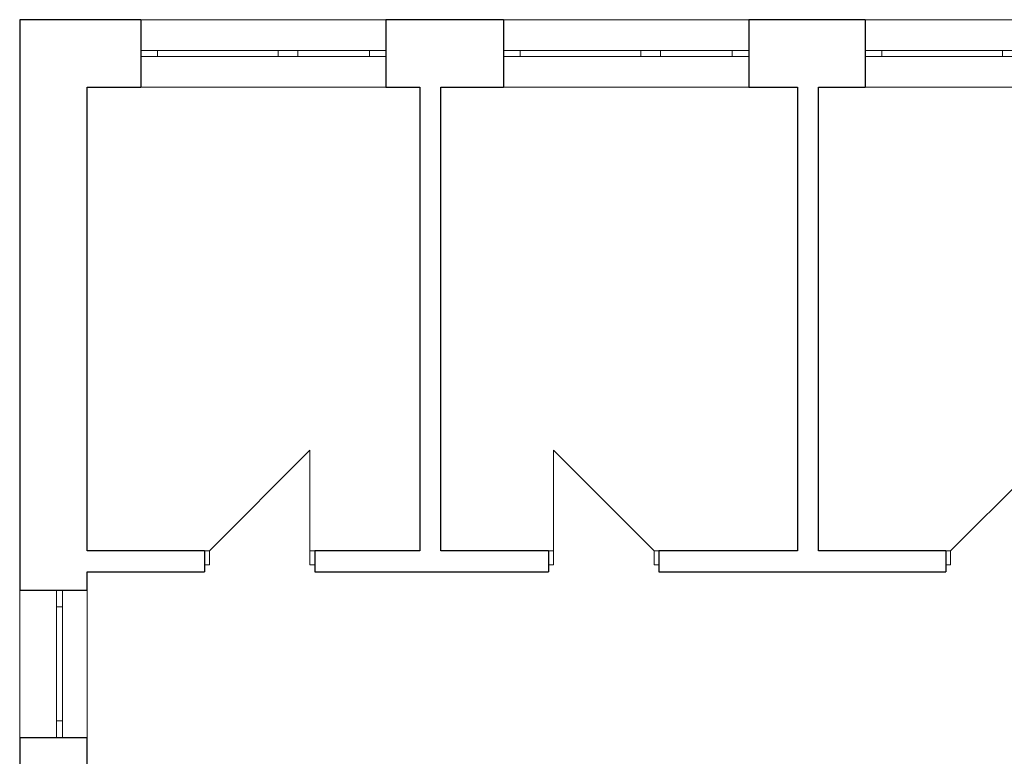
# Model space of a CAD drawing. Units: millimetres. Extents: x 4203 to 72356, y 1296 to 40232.
# Drawn here: x 13126 to 21161, y 11423 to 17431 of the extents above; entities that cross this region are included whole.
import ezdxf

# ---------------------------------------------------------------- set-up
doc = ezdxf.new("R2010")
doc.units = ezdxf.units.MM
doc.header["$MEASUREMENT"] = 0
doc.linetypes.add('Wipeout_Contour', pattern=[1000, 0, -1000])
for name, color, linetype in [('220-A Ściany zewnętzne', 7, 'Continuous'), ('230-A Ściany działowe', 7, 'Continuous'), ('460-K Stropy', 7, 'Continuous')]:
    doc.layers.add(name, color=color, linetype=linetype)

# ---------------------------------------------------------------- blocks, each defined once
blk = doc.blocks.new('Strop_1', base_point=(13675.8, 5208.8))
at = {"layer": '460-K Stropy', "color": 7, "linetype": 'Continuous', "lineweight": 13, "flags": 128}
blk.add_lwpolyline([(13675.8, 5208.8), (17320.3, 5208.8), (17320.3, 9115.7), (18570.3, 9115.7), (18746.2, 9115.7), (18746.2, 9101.6), (19996.2, 9101.5), (19996.2, 5208.8), (43376.6, 5208.8), (43376.6, 13106.4), (40504.5, 13106.4), (40504.5, 16880.9), (13675.8, 16880.9)], close=True, dxfattribs=at)
blk = doc.blocks.new('Okno dwuskrzydłowe 25[7]')
at = {"layer": '220-A Ściany zewnętzne', "color": 7, "linetype": 'Continuous', "lineweight": 13}
for p, q in [((20025.7, 17430.9), (22025.7, 17430.9)), ((20025.7, 16880.9), (22025.7, 16880.9))]:
    blk.add_line(p, q, dxfattribs=at)
at = {"color": 254, "linetype": 'Wipeout_Contour', "lineweight": 0, "ltscale": 105683.589111}
blk.add_wipeout([(20025.7, 17130.9), (20160.7, 17130.9), (20160.7, 17180.9), (20025.7, 17180.9)], dxfattribs=at).dxf.layer = '220-A Ściany zewnętzne'
at = {"color": 254, "linetype": 'Wipeout_Contour', "lineweight": 0, "ltscale": 109043.824427}
blk.add_wipeout([(21225.7, 17180.9), (21145.7, 17180.9), (21145.7, 17130.9), (21225.7, 17130.9)], dxfattribs=at).dxf.layer = '220-A Ściany zewnętzne'
at = {"color": 254, "linetype": 'Wipeout_Contour', "lineweight": 0, "ltscale": 111462.24209}
blk.add_wipeout([(22025.7, 17180.9), (21890.7, 17180.9), (21890.7, 17130.9), (22025.7, 17130.9)], dxfattribs=at).dxf.layer = '220-A Ściany zewnętzne'
at = {"layer": '220-A Ściany zewnętzne', "color": 7, "linetype": 'Continuous', "lineweight": 25}
for p, q in [((20025.7, 17430.9), (20025.7, 17180.9)), ((22025.7, 17430.9), (22025.7, 17180.9)), ((20025.7, 17180.9), (20025.7, 17130.9)), ((20025.7, 17180.9), (20025.7, 17130.9)), ((20025.7, 17130.9), (20025.7, 16880.9)), ((22025.7, 17180.9), (22025.7, 17130.9)), ((22025.7, 17180.9), (22025.7, 17130.9)), ((22025.7, 17130.9), (22025.7, 16880.9))]:
    blk.add_line(p, q, dxfattribs=at)
at = {"color": 254, "linetype": 'Wipeout_Contour', "lineweight": 0, "ltscale": 107404.187204}
blk.add_wipeout([(20160.7, 17130.9), (21145.7, 17130.9), (21145.7, 17180.9), (20160.7, 17180.9)], dxfattribs=at).dxf.layer = '220-A Ściany zewnętzne'
at = {"color": 254, "linetype": 'Wipeout_Contour', "lineweight": 0, "ltscale": 109292.695912}
blk.add_wipeout([(21225.7, 17130.9), (21305.7, 17130.9), (21305.7, 17180.9), (21225.7, 17180.9)], dxfattribs=at).dxf.layer = '220-A Ściany zewnętzne'
at = {"layer": '220-A Ściany zewnętzne', "color": 7, "linetype": 'Continuous', "lineweight": 15}
for p, q in [((20160.7, 17180.9), (20025.7, 17180.9)), ((20025.7, 17130.9), (20160.7, 17130.9)), ((20160.7, 17130.9), (20160.7, 17180.9)), ((21225.7, 17180.9), (21145.7, 17180.9)), ((21145.7, 17180.9), (21145.7, 17130.9)), ((21145.7, 17130.9), (21225.7, 17130.9))]:
    blk.add_line(p, q, dxfattribs=at)
at = {"layer": '220-A Ściany zewnętzne', "color": 7, "linetype": 'Continuous', "lineweight": 13}
for p, q in [((21145.7, 17180.9), (20160.7, 17180.9)), ((20160.7, 17130.9), (21145.7, 17130.9))]:
    blk.add_line(p, q, dxfattribs=at)
at = {"color": 254, "linetype": 'Wipeout_Contour', "lineweight": 0, "ltscale": 110333.34412}
blk.add_wipeout([(21305.7, 17130.9), (21890.7, 17130.9), (21890.7, 17180.9), (21305.7, 17180.9)], dxfattribs=at).dxf.layer = '220-A Ściany zewnętzne'
at = {"layer": '220-A Ściany zewnętzne', "color": 7, "linetype": 'Continuous', "lineweight": 15}
for p, q in [((21305.7, 17180.9), (21225.7, 17180.9)), ((21225.7, 17130.9), (21305.7, 17130.9)), ((21305.7, 17130.9), (21305.7, 17180.9)), ((22025.7, 17180.9), (21890.7, 17180.9)), ((21890.7, 17180.9), (21890.7, 17130.9)), ((21890.7, 17130.9), (22025.7, 17130.9))]:
    blk.add_line(p, q, dxfattribs=at)
at = {"layer": '220-A Ściany zewnętzne', "color": 7, "linetype": 'Continuous', "lineweight": 13}
for p, q in [((21890.7, 17180.9), (21305.7, 17180.9)), ((21305.7, 17130.9), (21890.7, 17130.9))]:
    blk.add_line(p, q, dxfattribs=at)
blk = doc.blocks.new('Okno dwuskrzydłowe 25[9]')
at = {"layer": '220-A Ściany zewnętzne', "color": 7, "linetype": 'Continuous', "lineweight": 13}
for p, q in [((17075, 17430.9), (19075, 17430.9)), ((17075, 16880.9), (19075, 16880.9))]:
    blk.add_line(p, q, dxfattribs=at)
at = {"color": 254, "linetype": 'Wipeout_Contour', "lineweight": 0, "ltscale": 97010.739231}
blk.add_wipeout([(17075, 17130.9), (17210, 17130.9), (17210, 17180.9), (17075, 17180.9)], dxfattribs=at).dxf.layer = '220-A Ściany zewnętzne'
at = {"color": 254, "linetype": 'Wipeout_Contour', "lineweight": 0, "ltscale": 100147.180642}
blk.add_wipeout([(18275, 17180.9), (18195, 17180.9), (18195, 17130.9), (18275, 17130.9)], dxfattribs=at).dxf.layer = '220-A Ściany zewnętzne'
at = {"color": 254, "linetype": 'Wipeout_Contour', "lineweight": 0, "ltscale": 102419.702344}
blk.add_wipeout([(19075, 17180.9), (18940, 17180.9), (18940, 17130.9), (19075, 17130.9)], dxfattribs=at).dxf.layer = '220-A Ściany zewnętzne'
at = {"layer": '220-A Ściany zewnętzne', "color": 7, "linetype": 'Continuous', "lineweight": 25}
for p, q in [((17075, 17430.9), (17075, 17180.9)), ((19075, 17430.9), (19075, 17180.9)), ((17075, 17180.9), (17075, 17130.9)), ((17075, 17180.9), (17075, 17130.9)), ((17075, 17130.9), (17075, 16880.9)), ((19075, 17180.9), (19075, 17130.9)), ((19075, 17180.9), (19075, 17130.9)), ((19075, 17130.9), (19075, 16880.9))]:
    blk.add_line(p, q, dxfattribs=at)
at = {"color": 254, "linetype": 'Wipeout_Contour', "lineweight": 0, "ltscale": 98616.097812}
blk.add_wipeout([(17210, 17130.9), (18195, 17130.9), (18195, 17180.9), (17210, 17180.9)], dxfattribs=at).dxf.layer = '220-A Ściany zewnętzne'
at = {"color": 254, "linetype": 'Wipeout_Contour', "lineweight": 0, "ltscale": 100380.484754}
blk.add_wipeout([(18275, 17130.9), (18355, 17130.9), (18355, 17180.9), (18275, 17180.9)], dxfattribs=at).dxf.layer = '220-A Ściany zewnętzne'
at = {"layer": '220-A Ściany zewnętzne', "color": 7, "linetype": 'Continuous', "lineweight": 15}
for p, q in [((17210, 17180.9), (17075, 17180.9)), ((17075, 17130.9), (17210, 17130.9)), ((17210, 17130.9), (17210, 17180.9)), ((18275, 17180.9), (18195, 17180.9)), ((18195, 17180.9), (18195, 17130.9)), ((18195, 17130.9), (18275, 17130.9))]:
    blk.add_line(p, q, dxfattribs=at)
at = {"layer": '220-A Ściany zewnętzne', "color": 7, "linetype": 'Continuous', "lineweight": 13}
for p, q in [((18195, 17180.9), (17210, 17180.9)), ((17210, 17130.9), (18195, 17130.9))]:
    blk.add_line(p, q, dxfattribs=at)
at = {"color": 254, "linetype": 'Wipeout_Contour', "lineweight": 0, "ltscale": 101358.254438}
blk.add_wipeout([(18355, 17130.9), (18940, 17130.9), (18940, 17180.9), (18355, 17180.9)], dxfattribs=at).dxf.layer = '220-A Ściany zewnętzne'
at = {"layer": '220-A Ściany zewnętzne', "color": 7, "linetype": 'Continuous', "lineweight": 15}
for p, q in [((18355, 17180.9), (18275, 17180.9)), ((18275, 17130.9), (18355, 17130.9)), ((18355, 17130.9), (18355, 17180.9)), ((19075, 17180.9), (18940, 17180.9)), ((18940, 17180.9), (18940, 17130.9)), ((18940, 17130.9), (19075, 17130.9))]:
    blk.add_line(p, q, dxfattribs=at)
at = {"layer": '220-A Ściany zewnętzne', "color": 7, "linetype": 'Continuous', "lineweight": 13}
for p, q in [((18940, 17180.9), (18355, 17180.9)), ((18355, 17130.9), (18940, 17130.9))]:
    blk.add_line(p, q, dxfattribs=at)
blk = doc.blocks.new('Okno dwuskrzydłowe 25[10]')
at = {"layer": '220-A Ściany zewnętzne', "color": 7, "linetype": 'Continuous', "lineweight": 13}
for p, q in [((14114.6, 17430.9), (16114.6, 17430.9)), ((14114.6, 16880.9), (16114.6, 16880.9))]:
    blk.add_line(p, q, dxfattribs=at)
at = {"color": 254, "linetype": 'Wipeout_Contour', "lineweight": 0, "ltscale": 89035.708787}
blk.add_wipeout([(14114.6, 17130.9), (14249.6, 17130.9), (14249.6, 17180.9), (14114.6, 17180.9)], dxfattribs=at).dxf.layer = '220-A Ściany zewnętzne'
at = {"color": 254, "linetype": 'Wipeout_Contour', "lineweight": 0, "ltscale": 91881.617356}
blk.add_wipeout([(15314.6, 17180.9), (15234.6, 17180.9), (15234.6, 17130.9), (15314.6, 17130.9)], dxfattribs=at).dxf.layer = '220-A Ściany zewnętzne'
at = {"color": 254, "linetype": 'Wipeout_Contour', "lineweight": 0, "ltscale": 93964.844997}
blk.add_wipeout([(16114.6, 17180.9), (15979.6, 17180.9), (15979.6, 17130.9), (16114.6, 17130.9)], dxfattribs=at).dxf.layer = '220-A Ściany zewnętzne'
at = {"layer": '220-A Ściany zewnętzne', "color": 7, "linetype": 'Continuous', "lineweight": 25}
for p, q in [((14114.6, 17430.9), (14114.6, 17180.9)), ((16114.6, 17430.9), (16114.6, 17180.9)), ((14114.6, 17180.9), (14114.6, 17130.9)), ((14114.6, 17180.9), (14114.6, 17130.9)), ((14114.6, 17130.9), (14114.6, 16880.9)), ((16114.6, 17180.9), (16114.6, 17130.9)), ((16114.6, 17180.9), (16114.6, 17130.9)), ((16114.6, 17130.9), (16114.6, 16880.9))]:
    blk.add_line(p, q, dxfattribs=at)
at = {"color": 254, "linetype": 'Wipeout_Contour', "lineweight": 0, "ltscale": 90491.460585}
blk.add_wipeout([(14249.6, 17130.9), (15234.6, 17130.9), (15234.6, 17180.9), (14249.6, 17180.9)], dxfattribs=at).dxf.layer = '220-A Ściany zewnętzne'
at = {"color": 254, "linetype": 'Wipeout_Contour', "lineweight": 0, "ltscale": 92094.717043}
blk.add_wipeout([(15314.6, 17130.9), (15394.6, 17130.9), (15394.6, 17180.9), (15314.6, 17180.9)], dxfattribs=at).dxf.layer = '220-A Ściany zewnętzne'
at = {"layer": '220-A Ściany zewnętzne', "color": 7, "linetype": 'Continuous', "lineweight": 15}
for p, q in [((14249.6, 17180.9), (14114.6, 17180.9)), ((14114.6, 17130.9), (14249.6, 17130.9)), ((14249.6, 17130.9), (14249.6, 17180.9)), ((15314.6, 17180.9), (15234.6, 17180.9)), ((15234.6, 17180.9), (15234.6, 17130.9)), ((15234.6, 17130.9), (15314.6, 17130.9))]:
    blk.add_line(p, q, dxfattribs=at)
at = {"layer": '220-A Ściany zewnętzne', "color": 7, "linetype": 'Continuous', "lineweight": 13}
for p, q in [((15234.6, 17180.9), (14249.6, 17180.9)), ((14249.6, 17130.9), (15234.6, 17130.9))]:
    blk.add_line(p, q, dxfattribs=at)
at = {"color": 254, "linetype": 'Wipeout_Contour', "lineweight": 0, "ltscale": 92990.903217}
blk.add_wipeout([(15394.6, 17130.9), (15979.6, 17130.9), (15979.6, 17180.9), (15394.6, 17180.9)], dxfattribs=at).dxf.layer = '220-A Ściany zewnętzne'
at = {"layer": '220-A Ściany zewnętzne', "color": 7, "linetype": 'Continuous', "lineweight": 15}
for p, q in [((15394.6, 17180.9), (15314.6, 17180.9)), ((15314.6, 17130.9), (15394.6, 17130.9)), ((15394.6, 17130.9), (15394.6, 17180.9)), ((16114.6, 17180.9), (15979.6, 17180.9)), ((15979.6, 17180.9), (15979.6, 17130.9)), ((15979.6, 17130.9), (16114.6, 17130.9))]:
    blk.add_line(p, q, dxfattribs=at)
at = {"layer": '220-A Ściany zewnętzne', "color": 7, "linetype": 'Continuous', "lineweight": 13}
for p, q in [((15979.6, 17180.9), (15394.6, 17180.9)), ((15394.6, 17130.9), (15979.6, 17130.9))]:
    blk.add_line(p, q, dxfattribs=at)
blk = doc.blocks.new('Ściana_1', base_point=(43926.6, 17430.9))
at = {"color": 254, "linetype": 'Wipeout_Contour', "lineweight": 0, "ltscale": 64929.061878}
blk.add_wipeout([(13675.8, 16880.9), (13125.8, 17430.9), (13125.8, 16880.9)], dxfattribs=at).dxf.layer = '220-A Ściany zewnętzne'
at = {"color": 254, "linetype": 'Wipeout_Contour', "lineweight": 0, "ltscale": 95487.59816}
blk.add_wipeout([(16114.6, 17430.9), (16114.6, 16880.9), (17075, 16880.9), (17075, 17430.9)], dxfattribs=at).dxf.layer = '220-A Ściany zewnętzne'
at = {"color": 254, "linetype": 'Wipeout_Contour', "lineweight": 0, "ltscale": 104052.424632}
blk.add_wipeout([(19075, 17430.9), (19075, 16880.9), (20025.7, 16880.9), (20025.7, 17430.9)], dxfattribs=at).dxf.layer = '220-A Ściany zewnętzne'
at = {"color": 254, "linetype": 'Wipeout_Contour', "lineweight": 0, "ltscale": 88314.077817}
blk.add_wipeout([(13675.8, 16880.9), (14114.6, 16880.9), (14114.6, 17430.9), (13675.8, 17430.9)], dxfattribs=at).dxf.layer = '220-A Ściany zewnętzne'
at = {"color": 254, "linetype": 'Wipeout_Contour', "lineweight": 0, "ltscale": 99723.125285}
blk.add_wipeout([(19075, 17430.9), (17075, 17430.9), (17075, 16880.9), (19075, 16880.9)], dxfattribs=at).dxf.layer = '220-A Ściany zewnętzne'
at = {"color": 254, "linetype": 'Wipeout_Contour', "lineweight": 0, "ltscale": 108579.897923}
blk.add_wipeout([(22025.7, 17430.9), (20025.7, 17430.9), (20025.7, 16880.9), (22025.7, 16880.9)], dxfattribs=at).dxf.layer = '220-A Ściany zewnętzne'
at = {"layer": '220-A Ściany zewnętzne', "color": 7, "linetype": 'Continuous', "lineweight": 25}
for p, q in [((17075, 17430.9), (17075, 17180.9)), ((19075, 17430.9), (19075, 17180.9)), ((20025.7, 17430.9), (20025.7, 17180.9)), ((17075, 17180.9), (17075, 17130.9)), ((17075, 17130.9), (17075, 16880.9)), ((19075, 17180.9), (19075, 17130.9)), ((19075, 17130.9), (19075, 16880.9)), ((20025.7, 17180.9), (20025.7, 17130.9)), ((20025.7, 17130.9), (20025.7, 16880.9))]:
    blk.add_line(p, q, dxfattribs=at)
at = {"layer": '220-A Ściany zewnętzne', "color": 7, "linetype": 'Continuous', "lineweight": 25, "flags": 128}
for points in [[(20025.7, 17430.9), (19075, 17430.9)], [(16561.5, 16880.9), (17075, 16880.9)], [(19075, 16880.9), (19474.1, 16880.9)], [(19644.1, 16880.9), (20025.7, 16880.9)]]:
    blk.add_lwpolyline(points, dxfattribs=at)
at = {"color": 254, "linetype": 'Wipeout_Contour', "lineweight": 0, "ltscale": 65701.242661}
blk.add_wipeout([(13675.8, 17430.9), (13125.8, 17430.9), (13675.8, 16880.9)], dxfattribs=at).dxf.layer = '220-A Ściany zewnętzne'
at = {"color": 254, "linetype": 'Wipeout_Contour', "lineweight": 0, "ltscale": 91509.287894}
blk.add_wipeout([(16114.6, 17430.9), (14114.6, 17430.9), (14114.6, 16880.9), (16114.6, 16880.9)], dxfattribs=at).dxf.layer = '220-A Ściany zewnętzne'
at = {"layer": '220-A Ściany zewnętzne', "color": 7, "linetype": 'Continuous', "lineweight": 25}
for p, q in [((14114.6, 17430.9), (14114.6, 17180.9)), ((16114.6, 17430.9), (16114.6, 17180.9)), ((14114.6, 17180.9), (14114.6, 17130.9)), ((14114.6, 17130.9), (14114.6, 16880.9)), ((16114.6, 17180.9), (16114.6, 17130.9)), ((16114.6, 17130.9), (16114.6, 16880.9))]:
    blk.add_line(p, q, dxfattribs=at)
at = {"layer": '220-A Ściany zewnętzne', "color": 7, "linetype": 'Continuous', "lineweight": 25, "flags": 128}
for points in [[(13125.8, 17430.9), (13125.8, 16880.9)], [(14114.6, 17430.9), (13125.8, 17430.9)], [(17075, 17430.9), (16114.6, 17430.9)], [(13675.8, 16880.9), (14114.6, 16880.9)], [(16114.6, 16880.9), (16391.5, 16880.9)]]:
    blk.add_lwpolyline(points, dxfattribs=at)
at = {"layer": '220-A Ściany zewnętzne', "color": 7, "linetype": 'Continuous', "lineweight": 13}
blk.add_blockref('Okno dwuskrzydłowe 25[7]', (0, 0), dxfattribs=at)
for name in ['Okno dwuskrzydłowe 25[10]', 'Okno dwuskrzydłowe 25[9]']:
    blk.add_blockref(name, (0, 0), dxfattribs=at)
blk = doc.blocks.new('Okno 25[18]')
at = {"layer": '220-A Ściany zewnętzne', "color": 7, "linetype": 'Continuous', "lineweight": 13}
for p, q in [((13125.8, 8864.2), (13125.8, 7664.2)), ((13675.8, 8864.2), (13675.8, 7664.2))]:
    blk.add_line(p, q, dxfattribs=at)
at = {"color": 254, "linetype": 'Wipeout_Contour', "lineweight": 0, "ltscale": 64288.216315}
blk.add_wipeout([(13475.8, 8864.2), (13425.8, 8864.2), (13425.8, 8729.2), (13475.8, 8729.2)], dxfattribs=at).dxf.layer = '220-A Ściany zewnętzne'
at = {"color": 254, "linetype": 'Wipeout_Contour', "lineweight": 0, "ltscale": 62059.106977}
blk.add_wipeout([(13425.8, 7664.2), (13475.8, 7664.2), (13475.8, 7799.2), (13425.8, 7799.2)], dxfattribs=at).dxf.layer = '220-A Ściany zewnętzne'
at = {"layer": '220-A Ściany zewnętzne', "color": 7, "linetype": 'Continuous', "lineweight": 25}
for p, q in [((13125.8, 8864.2), (13425.8, 8864.2)), ((13425.8, 8864.2), (13475.8, 8864.2)), ((13425.8, 8864.2), (13475.8, 8864.2)), ((13475.8, 8864.2), (13675.8, 8864.2)), ((13125.8, 7664.2), (13425.8, 7664.2)), ((13425.8, 7664.2), (13475.8, 7664.2)), ((13425.8, 7664.2), (13475.8, 7664.2)), ((13475.8, 7664.2), (13675.8, 7664.2))]:
    blk.add_line(p, q, dxfattribs=at)
at = {"color": 254, "linetype": 'Wipeout_Contour', "lineweight": 0, "ltscale": 63167.026281}
blk.add_wipeout([(13475.8, 8729.2), (13425.8, 8729.2), (13425.8, 7799.2), (13475.8, 7799.2)], dxfattribs=at).dxf.layer = '220-A Ściany zewnętzne'
at = {"layer": '220-A Ściany zewnętzne', "color": 7, "linetype": 'Continuous', "lineweight": 15}
for p, q in [((13425.8, 8729.2), (13425.8, 8864.2)), ((13475.8, 8864.2), (13475.8, 8729.2)), ((13475.8, 8729.2), (13425.8, 8729.2)), ((13425.8, 7664.2), (13425.8, 7799.2)), ((13425.8, 7799.2), (13475.8, 7799.2)), ((13475.8, 7799.2), (13475.8, 7664.2))]:
    blk.add_line(p, q, dxfattribs=at)
at = {"layer": '220-A Ściany zewnętzne', "color": 7, "linetype": 'Continuous', "lineweight": 13}
for p, q in [((13425.8, 7799.2), (13425.8, 8729.2)), ((13475.8, 8729.2), (13475.8, 7799.2))]:
    blk.add_line(p, q, dxfattribs=at)
blk = doc.blocks.new('Okno 25[19]')
at = {"layer": '220-A Ściany zewnętzne', "color": 7, "linetype": 'Continuous', "lineweight": 13}
for p, q in [((13125.8, 5796.7), (13125.8, 6996.7)), ((13675.8, 5796.7), (13675.8, 6996.7))]:
    blk.add_line(p, q, dxfattribs=at)
at = {"color": 254, "linetype": 'Wipeout_Contour', "lineweight": 0, "ltscale": 60523.296219}
blk.add_wipeout([(13425.8, 6996.7), (13425.8, 6861.7), (13475.8, 6861.7), (13475.8, 6996.7)], dxfattribs=at).dxf.layer = '220-A Ściany zewnętzne'
at = {"color": 254, "linetype": 'Wipeout_Contour', "lineweight": 0, "ltscale": 58694.758159}
blk.add_wipeout([(13475.8, 5796.7), (13475.8, 5931.7), (13425.8, 5931.7), (13425.8, 5796.7)], dxfattribs=at).dxf.layer = '220-A Ściany zewnętzne'
at = {"layer": '220-A Ściany zewnętzne', "color": 7, "linetype": 'Continuous', "lineweight": 25}
for p, q in [((13125.8, 6996.7), (13425.8, 6996.7)), ((13425.8, 6996.7), (13475.8, 6996.7)), ((13425.8, 6996.7), (13475.8, 6996.7)), ((13475.8, 6996.7), (13675.8, 6996.7)), ((13125.8, 5796.7), (13425.8, 5796.7)), ((13425.8, 5796.7), (13475.8, 5796.7)), ((13425.8, 5796.7), (13475.8, 5796.7)), ((13475.8, 5796.7), (13675.8, 5796.7))]:
    blk.add_line(p, q, dxfattribs=at)
at = {"color": 254, "linetype": 'Wipeout_Contour', "lineweight": 0, "ltscale": 59601.134345}
blk.add_wipeout([(13475.8, 5931.7), (13475.8, 6861.7), (13425.8, 6861.7), (13425.8, 5931.7)], dxfattribs=at).dxf.layer = '220-A Ściany zewnętzne'
at = {"layer": '220-A Ściany zewnętzne', "color": 7, "linetype": 'Continuous', "lineweight": 15}
for p, q in [((13425.8, 6996.7), (13425.8, 6861.7)), ((13475.8, 6861.7), (13475.8, 6996.7)), ((13425.8, 6861.7), (13475.8, 6861.7)), ((13475.8, 5931.7), (13425.8, 5931.7)), ((13425.8, 5931.7), (13425.8, 5796.7)), ((13475.8, 5796.7), (13475.8, 5931.7))]:
    blk.add_line(p, q, dxfattribs=at)
at = {"layer": '220-A Ściany zewnętzne', "color": 7, "linetype": 'Continuous', "lineweight": 13}
for p, q in [((13425.8, 6861.7), (13425.8, 5931.7)), ((13475.8, 5931.7), (13475.8, 6861.7))]:
    blk.add_line(p, q, dxfattribs=at)
blk = doc.blocks.new('Okno 25[20]')
at = {"layer": '220-A Ściany zewnętzne', "color": 7, "linetype": 'Continuous', "lineweight": 13}
for p, q in [((13125.8, 12777.1), (13125.8, 11577.1)), ((13675.8, 12777.1), (13675.8, 11577.1))]:
    blk.add_line(p, q, dxfattribs=at)
at = {"color": 254, "linetype": 'Wipeout_Contour', "lineweight": 0, "ltscale": 74022.882248}
blk.add_wipeout([(13475.8, 12777.1), (13425.8, 12777.1), (13425.8, 12642.1), (13475.8, 12642.1)], dxfattribs=at).dxf.layer = '220-A Ściany zewnętzne'
at = {"color": 254, "linetype": 'Wipeout_Contour', "lineweight": 0, "ltscale": 71164.556341}
blk.add_wipeout([(13425.8, 11577.1), (13475.8, 11577.1), (13475.8, 11712.1), (13425.8, 11712.1)], dxfattribs=at).dxf.layer = '220-A Ściany zewnętzne'
at = {"layer": '220-A Ściany zewnętzne', "color": 7, "linetype": 'Continuous', "lineweight": 25}
for p, q in [((13125.8, 12777.1), (13425.8, 12777.1)), ((13425.8, 12777.1), (13475.8, 12777.1)), ((13425.8, 12777.1), (13475.8, 12777.1)), ((13475.8, 12777.1), (13675.8, 12777.1)), ((13125.8, 11577.1), (13425.8, 11577.1)), ((13425.8, 11577.1), (13475.8, 11577.1)), ((13425.8, 11577.1), (13475.8, 11577.1)), ((13475.8, 11577.1), (13675.8, 11577.1))]:
    blk.add_line(p, q, dxfattribs=at)
at = {"color": 254, "linetype": 'Wipeout_Contour', "lineweight": 0, "ltscale": 72589.340221}
blk.add_wipeout([(13475.8, 12642.1), (13425.8, 12642.1), (13425.8, 11712.1), (13475.8, 11712.1)], dxfattribs=at).dxf.layer = '220-A Ściany zewnętzne'
at = {"layer": '220-A Ściany zewnętzne', "color": 7, "linetype": 'Continuous', "lineweight": 15}
for p, q in [((13425.8, 12642.1), (13425.8, 12777.1)), ((13475.8, 12777.1), (13475.8, 12642.1)), ((13475.8, 12642.1), (13425.8, 12642.1)), ((13425.8, 11577.1), (13425.8, 11712.1)), ((13425.8, 11712.1), (13475.8, 11712.1)), ((13475.8, 11712.1), (13475.8, 11577.1))]:
    blk.add_line(p, q, dxfattribs=at)
at = {"layer": '220-A Ściany zewnętzne', "color": 7, "linetype": 'Continuous', "lineweight": 13}
for p, q in [((13425.8, 11712.1), (13425.8, 12642.1)), ((13475.8, 12642.1), (13475.8, 11712.1))]:
    blk.add_line(p, q, dxfattribs=at)
blk = doc.blocks.new('Ściana_4', base_point=(13125.8, 4658.8))
at = {"color": 254, "linetype": 'Wipeout_Contour', "lineweight": 0, "ltscale": 80142.421402}
blk.add_wipeout([(13675.8, 16880.9), (13125.8, 16880.9), (13125.8, 12777.1), (13675.8, 12777.1)], dxfattribs=at).dxf.layer = '220-A Ściany zewnętzne'
at = {"color": 254, "linetype": 'Wipeout_Contour', "lineweight": 0, "ltscale": 67555.875686}
blk.add_wipeout([(13125.8, 8864.2), (13675.8, 8864.2), (13675.8, 11577.1), (13125.8, 11577.1)], dxfattribs=at).dxf.layer = '220-A Ściany zewnętzne'
at = {"color": 254, "linetype": 'Wipeout_Contour', "lineweight": 0, "ltscale": 61112.454054}
blk.add_wipeout([(13675.8, 7664.2), (13125.8, 7664.2), (13125.8, 6996.7), (13675.8, 6996.7)], dxfattribs=at).dxf.layer = '220-A Ściany zewnętzne'
at = {"color": 254, "linetype": 'Wipeout_Contour', "lineweight": 0, "ltscale": 57958.203522}
blk.add_wipeout([(13125.8, 5208.8), (13675.8, 5208.8), (13675.8, 5796.7), (13125.8, 5796.7)], dxfattribs=at).dxf.layer = '220-A Ściany zewnętzne'
at = {"layer": '220-A Ściany zewnętzne', "color": 7, "linetype": 'Continuous', "lineweight": 25, "flags": 128}
blk.add_lwpolyline([(13675.8, 13098.5), (13675.8, 16880.9)], dxfattribs=at)
at = {"color": 254, "linetype": 'Wipeout_Contour', "lineweight": 0, "ltscale": 72453.601562}
blk.add_wipeout([(13125.8, 11577.1), (13675.8, 11577.1), (13675.8, 12777.1), (13125.8, 12777.1)], dxfattribs=at).dxf.layer = '220-A Ściany zewnętzne'
at = {"color": 254, "linetype": 'Wipeout_Contour', "lineweight": 0, "ltscale": 63012.551632}
blk.add_wipeout([(13125.8, 7664.2), (13675.8, 7664.2), (13675.8, 8864.2), (13125.8, 8864.2)], dxfattribs=at).dxf.layer = '220-A Ściany zewnętzne'
at = {"color": 254, "linetype": 'Wipeout_Contour', "lineweight": 0, "ltscale": 59438.24255}
blk.add_wipeout([(13125.8, 6996.7), (13125.8, 5796.7), (13675.8, 5796.7), (13675.8, 6996.7)], dxfattribs=at).dxf.layer = '220-A Ściany zewnętzne'
at = {"layer": '220-A Ściany zewnętzne', "color": 7, "linetype": 'Continuous', "lineweight": 25}
for p, q in [((13125.8, 12777.1), (13425.8, 12777.1)), ((13425.8, 12777.1), (13475.8, 12777.1)), ((13475.8, 12777.1), (13675.8, 12777.1)), ((13125.8, 11577.1), (13425.8, 11577.1)), ((13425.8, 11577.1), (13475.8, 11577.1)), ((13475.8, 11577.1), (13675.8, 11577.1)), ((13125.8, 8864.2), (13425.8, 8864.2)), ((13425.8, 8864.2), (13475.8, 8864.2)), ((13475.8, 8864.2), (13675.8, 8864.2)), ((13125.8, 7664.2), (13425.8, 7664.2)), ((13425.8, 7664.2), (13475.8, 7664.2)), ((13475.8, 7664.2), (13675.8, 7664.2)), ((13125.8, 6996.7), (13425.8, 6996.7)), ((13425.8, 6996.7), (13475.8, 6996.7)), ((13475.8, 6996.7), (13675.8, 6996.7)), ((13125.8, 5796.7), (13425.8, 5796.7)), ((13425.8, 5796.7), (13475.8, 5796.7)), ((13475.8, 5796.7), (13675.8, 5796.7))]:
    blk.add_line(p, q, dxfattribs=at)
at = {"layer": '220-A Ściany zewnętzne', "color": 7, "linetype": 'Continuous', "lineweight": 25, "flags": 128}
for points in [[(13125.8, 16880.9), (13125.8, 12777.1)], [(13675.8, 12777.1), (13675.8, 12928.5)], [(13125.8, 11577.1), (13125.8, 8864.2)], [(13675.8, 11294.9), (13675.8, 11577.1)], [(13675.8, 8864.2), (13675.8, 10894.9)], [(13125.8, 7664.2), (13125.8, 6996.7)], [(13675.8, 6996.7), (13675.8, 7664.2)], [(13125.8, 5796.7), (13125.8, 5208.8)], [(13675.8, 5208.8), (13675.8, 5796.7)]]:
    blk.add_lwpolyline(points, dxfattribs=at)
at = {"layer": '220-A Ściany zewnętzne', "color": 7, "linetype": 'Continuous', "lineweight": 13}
for name in ['Okno 25[20]', 'Okno 25[18]', 'Okno 25[19]']:
    blk.add_blockref(name, (0, 0), dxfattribs=at)
blk = doc.blocks.new('Drzwi 25[9]')
at = {"layer": '230-A Ściany działowe', "color": 7, "linetype": 'Continuous', "lineweight": 13}
blk.add_line((14673.6, 13098.5), (15493.6, 13918.5), dxfattribs=at)
at = {"color": 254, "linetype": 'Wipeout_Contour', "lineweight": 0, "ltscale": 78465.003828}
blk.add_wipeout([(14633.6, 12983.5), (14673.6, 12983.5), (14673.6, 13098.5), (14633.6, 13098.5)], dxfattribs=at).dxf.layer = '230-A Ściany działowe'
at = {"color": 254, "linetype": 'Wipeout_Contour', "lineweight": 0, "ltscale": 81067.003167}
blk.add_wipeout([(15533.6, 13098.5), (15493.6, 13098.5), (15493.6, 12983.5), (15533.6, 12983.5)], dxfattribs=at).dxf.layer = '230-A Ściany działowe'
at = {"layer": '230-A Ściany działowe', "color": 7, "linetype": 'Continuous', "lineweight": 13}
blk.add_line((15493.6, 13098.5), (15493.6, 13918.5), dxfattribs=at)
at = {"layer": '230-A Ściany działowe', "color": 7, "linetype": 'Continuous', "lineweight": 15}
for p, q in [((14673.6, 13098.5), (14633.6, 13098.5)), ((14633.6, 13098.5), (14633.6, 12983.5)), ((14673.6, 12983.5), (14673.6, 13098.5)), ((15533.6, 13098.5), (15493.6, 13098.5)), ((15493.6, 13098.5), (15493.6, 12983.5)), ((15533.6, 12983.5), (15533.6, 13098.5)), ((14633.6, 12983.5), (14673.6, 12983.5)), ((15493.6, 12983.5), (15533.6, 12983.5))]:
    blk.add_line(p, q, dxfattribs=at)
at = {"layer": '230-A Ściany działowe', "color": 7, "linetype": 'Continuous', "lineweight": 25}
for p, q in [((14633.6, 13098.5), (14633.6, 12983.5)), ((14633.6, 13098.5), (14633.6, 12983.5)), ((15533.6, 13098.5), (15533.6, 12983.5)), ((15533.6, 13098.5), (15533.6, 12983.5)), ((14633.6, 12983.5), (14633.6, 12928.5)), ((15533.6, 12983.5), (15533.6, 12928.5))]:
    blk.add_line(p, q, dxfattribs=at)
blk = doc.blocks.new('Drzwi 25[10]')
at = {"layer": '230-A Ściany działowe', "color": 7, "linetype": 'Continuous', "lineweight": 13}
blk.add_line((18302.5, 13098.5), (17482.5, 13918.5), dxfattribs=at)
at = {"color": 254, "linetype": 'Wipeout_Contour', "lineweight": 0, "ltscale": 87178.871816}
blk.add_wipeout([(17442.5, 13098.5), (17442.5, 12983.5), (17482.5, 12983.5), (17482.5, 13098.5)], dxfattribs=at).dxf.layer = '230-A Ściany działowe'
at = {"color": 254, "linetype": 'Wipeout_Contour', "lineweight": 0, "ltscale": 89958.654299}
blk.add_wipeout([(18342.5, 12983.5), (18342.5, 13098.5), (18302.5, 13098.5), (18302.5, 12983.5)], dxfattribs=at).dxf.layer = '230-A Ściany działowe'
at = {"layer": '230-A Ściany działowe', "color": 7, "linetype": 'Continuous', "lineweight": 13}
blk.add_line((17482.5, 13098.5), (17482.5, 13918.5), dxfattribs=at)
at = {"layer": '230-A Ściany działowe', "color": 7, "linetype": 'Continuous', "lineweight": 15}
for p, q in [((17442.5, 13098.5), (17482.5, 13098.5)), ((17442.5, 12983.5), (17442.5, 13098.5)), ((17482.5, 13098.5), (17482.5, 12983.5)), ((18302.5, 12983.5), (18302.5, 13098.5)), ((18302.5, 13098.5), (18342.5, 13098.5)), ((18342.5, 13098.5), (18342.5, 12983.5)), ((17482.5, 12983.5), (17442.5, 12983.5)), ((18342.5, 12983.5), (18302.5, 12983.5))]:
    blk.add_line(p, q, dxfattribs=at)
at = {"layer": '230-A Ściany działowe', "color": 7, "linetype": 'Continuous', "lineweight": 25}
for p, q in [((17442.5, 13098.5), (17442.5, 12983.5)), ((17442.5, 13098.5), (17442.5, 12983.5)), ((18342.5, 13098.5), (18342.5, 12983.5)), ((18342.5, 13098.5), (18342.5, 12983.5)), ((17442.5, 12983.5), (17442.5, 12928.5)), ((18342.5, 12983.5), (18342.5, 12928.5))]:
    blk.add_line(p, q, dxfattribs=at)
blk = doc.blocks.new('Drzwi 25[11]')
at = {"layer": '230-A Ściany działowe', "color": 7, "linetype": 'Continuous', "lineweight": 13}
blk.add_line((20723.4, 13098.5), (21543.4, 13918.5), dxfattribs=at)
at = {"color": 254, "linetype": 'Wipeout_Contour', "lineweight": 0, "ltscale": 97873.282859}
blk.add_wipeout([(20683.4, 12983.5), (20723.4, 12983.5), (20723.4, 13098.5), (20683.4, 13098.5)], dxfattribs=at).dxf.layer = '230-A Ściany działowe'
at = {"color": 254, "linetype": 'Wipeout_Contour', "lineweight": 0, "ltscale": 100800.646636}
blk.add_wipeout([(21583.4, 13098.5), (21543.4, 13098.5), (21543.4, 12983.5), (21583.4, 12983.5)], dxfattribs=at).dxf.layer = '230-A Ściany działowe'
at = {"layer": '230-A Ściany działowe', "color": 7, "linetype": 'Continuous', "lineweight": 13}
blk.add_line((21543.4, 13098.5), (21543.4, 13918.5), dxfattribs=at)
at = {"layer": '230-A Ściany działowe', "color": 7, "linetype": 'Continuous', "lineweight": 15}
for p, q in [((20723.4, 13098.5), (20683.4, 13098.5)), ((20683.4, 13098.5), (20683.4, 12983.5)), ((20723.4, 12983.5), (20723.4, 13098.5)), ((21583.4, 13098.5), (21543.4, 13098.5)), ((21543.4, 13098.5), (21543.4, 12983.5)), ((21583.4, 12983.5), (21583.4, 13098.5)), ((20683.4, 12983.5), (20723.4, 12983.5)), ((21543.4, 12983.5), (21583.4, 12983.5))]:
    blk.add_line(p, q, dxfattribs=at)
at = {"layer": '230-A Ściany działowe', "color": 7, "linetype": 'Continuous', "lineweight": 25}
for p, q in [((20683.4, 13098.5), (20683.4, 12983.5)), ((20683.4, 13098.5), (20683.4, 12983.5)), ((21583.4, 13098.5), (21583.4, 12983.5)), ((21583.4, 13098.5), (21583.4, 12983.5)), ((20683.4, 12983.5), (20683.4, 12928.5)), ((21583.4, 12983.5), (21583.4, 12928.5))]:
    blk.add_line(p, q, dxfattribs=at)
blk = doc.blocks.new('Ściana_6', base_point=(13125.8, 13098.5))
at = {"color": 254, "linetype": 'Wipeout_Contour', "lineweight": 0, "ltscale": 76922.346761}
blk.add_wipeout([(13675.8, 13098.5), (13675.8, 12928.5), (14633.6, 12928.5), (14633.6, 13098.5)], dxfattribs=at).dxf.layer = '230-A Ściany działowe'
at = {"color": 254, "linetype": 'Wipeout_Contour', "lineweight": 0, "ltscale": 84053.438842}
blk.add_wipeout([(15533.6, 13098.5), (15533.6, 12928.5), (17442.5, 12928.5), (17442.5, 13098.5)], dxfattribs=at).dxf.layer = '230-A Ściany działowe'
at = {"color": 254, "linetype": 'Wipeout_Contour', "lineweight": 0, "ltscale": 93853.737536}
blk.add_wipeout([(18342.5, 13098.5), (18342.5, 12928.5), (20683.4, 12928.5), (20683.4, 13098.5)], dxfattribs=at).dxf.layer = '230-A Ściany działowe'
at = {"color": 254, "linetype": 'Wipeout_Contour', "lineweight": 0, "ltscale": 79695.032105}
blk.add_wipeout([(15533.6, 13098.5), (14633.6, 13098.5), (14633.6, 12928.5), (15533.6, 12928.5)], dxfattribs=at).dxf.layer = '230-A Ściany działowe'
at = {"color": 254, "linetype": 'Wipeout_Contour', "lineweight": 0, "ltscale": 88504.755881}
blk.add_wipeout([(17442.5, 13098.5), (17442.5, 12928.5), (18342.5, 12928.5), (18342.5, 13098.5)], dxfattribs=at).dxf.layer = '230-A Ściany działowe'
at = {"color": 254, "linetype": 'Wipeout_Contour', "lineweight": 0, "ltscale": 99279.82691}
blk.add_wipeout([(21583.4, 13098.5), (20683.4, 13098.5), (20683.4, 12928.5), (21583.4, 12928.5)], dxfattribs=at).dxf.layer = '230-A Ściany działowe'
at = {"layer": '230-A Ściany działowe', "color": 7, "linetype": 'Continuous', "lineweight": 25}
for p, q in [((14633.6, 13098.5), (14633.6, 12983.5)), ((15533.6, 13098.5), (15533.6, 12983.5)), ((17442.5, 13098.5), (17442.5, 12983.5)), ((18342.5, 13098.5), (18342.5, 12983.5)), ((20683.4, 13098.5), (20683.4, 12983.5)), ((14633.6, 12983.5), (14633.6, 12928.5)), ((15533.6, 12983.5), (15533.6, 12928.5)), ((17442.5, 12983.5), (17442.5, 12928.5)), ((18342.5, 12983.5), (18342.5, 12928.5)), ((20683.4, 12983.5), (20683.4, 12928.5))]:
    blk.add_line(p, q, dxfattribs=at)
at = {"layer": '230-A Ściany działowe', "color": 7, "linetype": 'Continuous', "lineweight": 25, "flags": 128}
for points in [[(14633.6, 13098.5), (13675.8, 13098.5)], [(16391.5, 13098.5), (15533.6, 13098.5)], [(17442.5, 13098.5), (16561.5, 13098.5)], [(19474.1, 13098.5), (18342.5, 13098.5)], [(20683.4, 13098.5), (19644.1, 13098.5)], [(13675.8, 12928.5), (14633.6, 12928.5)], [(15533.6, 12928.5), (17442.5, 12928.5)], [(18342.5, 12928.5), (20683.4, 12928.5)]]:
    blk.add_lwpolyline(points, dxfattribs=at)
at = {"layer": '230-A Ściany działowe', "color": 7, "linetype": 'Continuous', "lineweight": 13}
for name in ['Drzwi 25[9]', 'Drzwi 25[10]', 'Drzwi 25[11]']:
    blk.add_blockref(name, (0, 0), dxfattribs=at)
blk = doc.blocks.new('Ściana_21', base_point=(19474.1, 13098.5))
at = {"color": 254, "linetype": 'Wipeout_Contour', "lineweight": 0, "ltscale": 98752.98824}
blk.add_wipeout([(19644.1, 13098.5), (19644.1, 16880.9), (19474.1, 16880.9), (19474.1, 13098.5)], dxfattribs=at).dxf.layer = '230-A Ściany działowe'
at = {"layer": '230-A Ściany działowe', "color": 7, "linetype": 'Continuous', "lineweight": 25, "flags": 128}
for points in [[(19474.1, 16880.9), (19474.1, 13098.5)], [(19644.1, 13098.5), (19644.1, 16880.9)]]:
    blk.add_lwpolyline(points, dxfattribs=at)
blk = doc.blocks.new('Ściana_22', base_point=(16391.5, 13098.5))
at = {"color": 254, "linetype": 'Wipeout_Contour', "lineweight": 0, "ltscale": 89275.425292}
blk.add_wipeout([(16561.5, 13098.5), (16561.5, 16880.9), (16391.5, 16880.9), (16391.5, 13098.5)], dxfattribs=at).dxf.layer = '230-A Ściany działowe'
at = {"layer": '230-A Ściany działowe', "color": 7, "linetype": 'Continuous', "lineweight": 25, "flags": 128}
for points in [[(16391.5, 16880.9), (16391.5, 13098.5)], [(16561.5, 13098.5), (16561.5, 16880.9)]]:
    blk.add_lwpolyline(points, dxfattribs=at)

msp = doc.modelspace()

# ---------------------------------------------------------------- block references
at = {"layer": '460-K Stropy', "color": 7, "linetype": 'Continuous', "lineweight": 13}
msp.add_blockref('Strop_1', (13675.8, 5208.8), dxfattribs=at)

# ---------------------------------------------------------------- next in the draw order: block references
at = {"layer": '220-A Ściany zewnętzne', "color": 7, "lineweight": 25}
msp.add_blockref('Ściana_1', (43926.6, 17430.9), dxfattribs=at)

# ---------------------------------------------------------------- next in the draw order: block references
msp.add_blockref('Ściana_4', (13125.8, 4658.8), dxfattribs=at)

# ---------------------------------------------------------------- next in the draw order: block references
at = {"layer": '230-A Ściany działowe', "color": 7, "lineweight": 25}
msp.add_blockref('Ściana_6', (13125.8, 13098.5), dxfattribs=at)

# ---------------------------------------------------------------- next in the draw order: block references
for name, p in [('Ściana_22', (16391.5, 13098.5)), ('Ściana_21', (19474.1, 13098.5))]:
    msp.add_blockref(name, p, dxfattribs=at)

doc.saveas('drawing.dxf')
